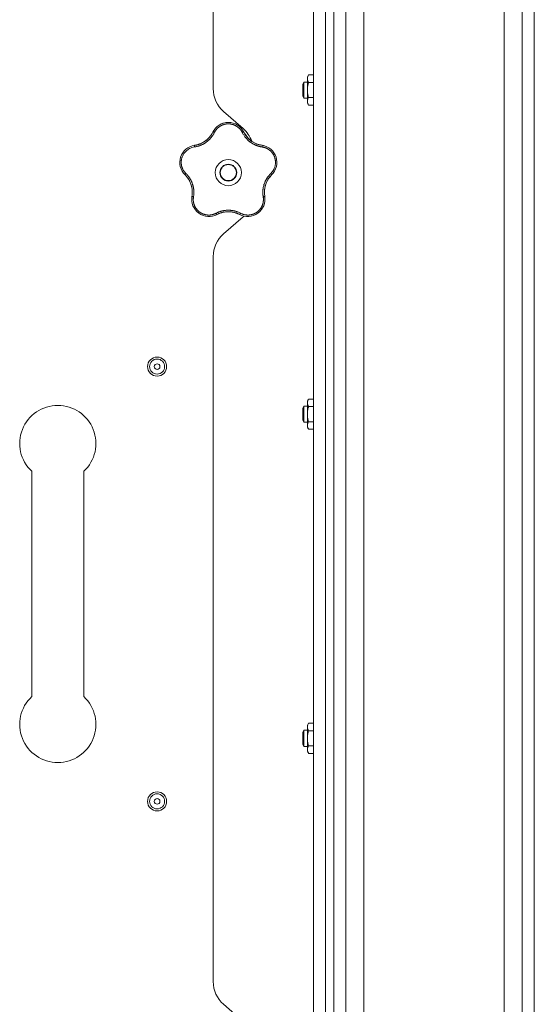
# Model space of a CAD drawing. Units: millimetres. Extents: x 0 to 21052, y -4 to 7425.
# Drawn here: x 12473 to 12730, y 3941 to 4432 of the extents above; entities that cross this region are included whole.
import ezdxf

# ---------------------------------------------------------------- set-up
doc = ezdxf.new("R2010")
doc.units = ezdxf.units.MM
doc.linetypes.add('K5LT_THIN', pattern=[0])
doc.layers.add('R', color=1, linetype='Continuous', true_color=0xff0000)
doc.layers.add('WELDING', color=7, linetype='Continuous', true_color=0xffffff)

msp = doc.modelspace()

# ---------------------------------------------------------------- linework, layer by layer
at = {"layer": 'R', "color": 7, "linetype": 'K5LT_THIN', "lineweight": 18}
for p, q in [((12714.92, 2954.06), (12714.92, 5924.34)), ((12723.92, 5924.34), (12723.92, 2954.06)), ((12729.92, 2957.82), (12729.92, 5920.59)), ((12619.92, 5898.35), (12619.92, 3702.35)), ((12625.92, 5898.35), (12625.92, 3702.35)), ((12629.92, 3702.35), (12629.92, 5898.35)), ((12629.92, 5898.35), (12629.92, 3702.35)), ((12635.92, 2954.14), (12635.92, 5900.35)), ((12644.92, 5900.35), (12644.92, 2954.14)), ((12729.92, 5902.59), (12729.92, 2975.82)), ((12569.92, 4397.15), (12569.92, 4758.54)), ((12617.4, 4404.01), (12616.82, 4403)), ((12616.82, 4396.5), (12616.82, 4403)), ((12619.92, 4404.01), (12617.4, 4404.01)), ((12615.1, 4400.5), (12614.52, 4399.5)), ((12614.52, 4396.5), (12614.52, 4399.5)), ((12616.82, 4400.5), (12615.1, 4400.5)), ((12615.1, 4396.5), (12615.1, 4400.5)), ((12619.92, 4400.25), (12617.4, 4400.25)), ((12614.52, 4393.5), (12614.52, 4396.5)), ((12615.1, 4392.5), (12614.52, 4393.5)), ((12615.1, 4392.5), (12615.1, 4396.5)), ((12616.82, 4392.5), (12615.1, 4392.5)), ((12616.82, 4390), (12616.82, 4396.5)), ((12619.92, 4392.75), (12617.4, 4392.75)), ((12617.4, 4389), (12616.82, 4390)), ((12619.92, 4389), (12617.4, 4389)), ((12584.8, 4377.33), (12575.05, 4385.87)), ((12575.05, 4324.83), (12584.8, 4333.37)), ((12569.92, 3952.15), (12569.92, 4313.54)), ((12617.4, 4242.47), (12616.82, 4241.46)), ((12616.82, 4234.96), (12616.82, 4241.46)), ((12619.92, 4242.47), (12617.4, 4242.47)), ((12615.1, 4238.96), (12614.52, 4237.96)), ((12614.52, 4234.96), (12614.52, 4237.96)), ((12614.52, 4231.96), (12614.52, 4234.96)), ((12616.82, 4238.96), (12615.1, 4238.96)), ((12615.1, 4234.96), (12615.1, 4238.96)), ((12615.1, 4230.96), (12615.1, 4234.96)), ((12616.82, 4228.46), (12616.82, 4234.96)), ((12619.92, 4238.72), (12617.4, 4238.72)), ((12615.1, 4230.96), (12614.52, 4231.96)), ((12616.82, 4230.96), (12615.1, 4230.96)), ((12619.92, 4231.21), (12617.4, 4231.21)), ((12617.4, 4227.46), (12616.82, 4228.46)), ((12619.92, 4227.46), (12617.4, 4227.46)), ((12479.42, 4206.49), (12479.42, 4094.2)), ((12505.42, 4206.49), (12505.42, 4094.2)), ((12617.4, 4080.93), (12616.82, 4079.92)), ((12616.82, 4073.42), (12616.82, 4079.92)), ((12619.92, 4080.93), (12617.4, 4080.93)), ((12615.1, 4077.42), (12614.52, 4076.42)), ((12614.52, 4073.42), (12614.52, 4076.42)), ((12614.52, 4070.42), (12614.52, 4073.42)), ((12616.82, 4077.42), (12615.1, 4077.42)), ((12615.1, 4073.42), (12615.1, 4077.42)), ((12615.1, 4069.42), (12615.1, 4073.42)), ((12616.82, 4066.92), (12616.82, 4073.42)), ((12619.92, 4077.18), (12617.4, 4077.18)), ((12615.1, 4069.42), (12614.52, 4070.42)), ((12616.82, 4069.42), (12615.1, 4069.42)), ((12619.92, 4069.67), (12617.4, 4069.67)), ((12617.4, 4065.92), (12616.82, 4066.92)), ((12619.92, 4065.92), (12617.4, 4065.92)), ((12584.8, 3932.33), (12575.05, 3940.87))]:
    msp.add_line(p, q, dxfattribs=at)
for centre, radius in [((12577.42, 4355.35), 6.5), ((12577.42, 4355.35), 4.2), ((12577.42, 4355.35), 4), ((12541.92, 4258.68), 4.75), ((12541.92, 4258.68), 3.75), ((12541.92, 4258.68), 1.4), ((12541.92, 4042.01), 4.75), ((12541.92, 4042.01), 3.75), ((12541.92, 4042.01), 1.4)]:
    msp.add_circle(centre, radius, dxfattribs=at)
for centre, radius, start, end in [((12584.92, 4397.15), 15, 180, 228.8141), ((12577.42, 4371.71), 8.64, 26.2391, 153.7609), ((12574.92, 4366.04), 15, 19.2239, 48.8141), ((12558.91, 4380.83), 12, 291.9851, 333.7609), ((12595.94, 4380.83), 12, 206.2391, 209.3983), ((12595.94, 4380.83), 12, 209.3983, 261.7609), ((12561.87, 4360.4), 8.64, 98.2391, 225.7609), ((12558.91, 4380.83), 12, 278.2391, 281.3983), ((12558.91, 4380.83), 12, 281.3983, 291.9851), ((12592.98, 4360.4), 8.64, 314.2391, 81.7609), ((12547.47, 4345.61), 12, 353.3983, 45.7609), ((12607.38, 4345.61), 12, 137.3983, 189.7609), ((12607.38, 4345.61), 12, 134.2391, 137.3983), ((12567.81, 4342.11), 8.64, 170.2391, 297.7609), ((12547.47, 4345.61), 12, 350.2391, 353.3983), ((12587.04, 4342.11), 8.64, 242.2391, 9.7609), ((12577.42, 4323.85), 12, 75.9851, 117.7609), ((12577.42, 4323.85), 12, 62.2391, 75.9851), ((12574.92, 4344.65), 15, 311.1859, 312.9813), ((12584.92, 4313.54), 15, 131.1859, 180), ((12492.42, 4220.35), 19, 90, 226.8264), ((12492.42, 4220.35), 19, 313.1736, 90), ((12492.42, 4080.35), 19, 133.1736, 270), ((12492.42, 4080.35), 19, 270, 46.8264), ((12584.92, 3952.15), 15, 180, 228.8141)]:
    msp.add_arc(centre, radius, start, end, dxfattribs=at)
at = {"layer": 'WELDING', "color": 7, "linetype": 'K5LT_THIN', "lineweight": 18}
for points, knots in [([(12617.4, 4404.01), (12617.3, 4403.82), (12617.15, 4403.54), (12617, 4403.16), (12616.93, 4402.93), (12616.88, 4402.71), (12616.84, 4402.47), (12616.82, 4402.2), (12616.83, 4401.95), (12616.85, 4401.73), (12616.89, 4401.51), (12616.94, 4401.29), (12617.04, 4401.01), (12617.18, 4400.66), (12617.33, 4400.39), (12617.4, 4400.25)], [0, 0, 0, 0, 2.402098, 3.730014, 4.86269, 5.269184, 6.530032, 7.866512, 8.778571, 9.697781, 10.615939, 11.535476, 12.447686, 14.229245, 16, 16, 16, 16]), ([(12617.4, 4400.25), (12617.26, 4399.76), (12617.09, 4399.06), (12616.94, 4398.14), (12616.87, 4397.53), (12616.83, 4396.99), (12616.82, 4396.65), (12616.82, 4396.5)], [0, 0, 0, 0, 3.21606, 4.562169, 5.85444, 7.091223, 8, 8, 8, 8]), ([(12616.82, 4396.5), (12616.82, 4396.3), (12616.84, 4395.89), (12616.89, 4395.22), (12617.04, 4394.16), (12617.24, 4393.32), (12617.4, 4392.75)], [0, 0, 0, 0, 1.115878, 2.250975, 3.703524, 7, 7, 7, 7]), ([(12617.4, 4392.75), (12617.3, 4392.57), (12617.15, 4392.28), (12617, 4391.9), (12616.93, 4391.67), (12616.88, 4391.45), (12616.84, 4391.22), (12616.82, 4390.94), (12616.83, 4390.69), (12616.85, 4390.47), (12616.89, 4390.25), (12616.94, 4390.03), (12617.04, 4389.75), (12617.18, 4389.4), (12617.33, 4389.13), (12617.4, 4389)], [0, 0, 0, 0, 2.402098, 3.730014, 4.86269, 5.269184, 6.530032, 7.866512, 8.778571, 9.697781, 10.615939, 11.535476, 12.447686, 14.229245, 16, 16, 16, 16]), ([(12584.37, 4375.34), (12584.3, 4375.47), (12584.18, 4375.7), (12584.01, 4375.98), (12583.88, 4376.19), (12583.76, 4376.36), (12583.64, 4376.53), (12583.49, 4376.72), (12583.33, 4376.92), (12583.15, 4377.13), (12582.96, 4377.34), (12582.74, 4377.55), (12582.51, 4377.75), (12582.28, 4377.95), (12582.02, 4378.15), (12581.76, 4378.33), (12581.5, 4378.5), (12581.24, 4378.65), (12580.99, 4378.79), (12580.73, 4378.92), (12580.46, 4379.04), (12580.2, 4379.15), (12579.94, 4379.24), (12579.68, 4379.33), (12579.38, 4379.41), (12579.06, 4379.49), (12578.75, 4379.55), (12578.45, 4379.59), (12578.13, 4379.63), (12577.81, 4379.65), (12577.48, 4379.66), (12577.17, 4379.66), (12576.87, 4379.64), (12576.61, 4379.62), (12576.35, 4379.59), (12576.1, 4379.55), (12575.83, 4379.5), (12575.57, 4379.44), (12575.32, 4379.37), (12575.07, 4379.29), (12574.79, 4379.2), (12574.5, 4379.09), (12574.2, 4378.96), (12573.93, 4378.83), (12573.68, 4378.7), (12573.44, 4378.56), (12573.2, 4378.41), (12572.97, 4378.25), (12572.74, 4378.08), (12572.51, 4377.9), (12572.28, 4377.71), (12572.06, 4377.5), (12571.85, 4377.29), (12571.64, 4377.07), (12571.46, 4376.85), (12571.28, 4376.63), (12571.12, 4376.41), (12570.96, 4376.19), (12570.81, 4375.94), (12570.65, 4375.66), (12570.54, 4375.45), (12570.48, 4375.34)], [0, 0, 0, 0, 1.588639, 2.790017, 3.617953, 4.280461, 5.06279, 5.928768, 6.896656, 7.822876, 8.914545, 9.990874, 11.089442, 12.215225, 13.372546, 14.556227, 15.704728, 16.771053, 17.742934, 18.793793, 19.847068, 20.953932, 21.812761, 22.785209, 23.97148, 25.161508, 26.276773, 27.368617, 28.435051, 29.691439, 30.787896, 32.000272, 33.01457, 33.985809, 34.85019, 35.757628, 36.766418, 37.732537, 38.605019, 39.556879, 40.578799, 41.775122, 42.920669, 44.052569, 45.009762, 45.98823, 46.982366, 48.058977, 49.035494, 50.076125, 51.16909, 52.281514, 53.372808, 54.442974, 55.502486, 56.519577, 57.494248, 58.438954, 59.482733, 60.625584, 62, 62, 62, 62]), ([(12574.56, 4379.86), (12574.59, 4379.87), (12574.62, 4379.88), (12574.69, 4379.9), (12574.72, 4379.91), (12574.78, 4379.93), (12574.81, 4379.94), (12574.88, 4379.96), (12574.91, 4379.97), (12574.98, 4379.99), (12575.01, 4380), (12575.04, 4380.01)], [0, 0, 0, 0, 0.6, 0.6, 1.2, 1.2, 1.8, 1.8, 2.4, 2.4, 3, 3, 3, 3]), ([(12570.48, 4375.34), (12570.36, 4375.12), (12570.16, 4374.74), (12569.9, 4374.28), (12569.71, 4373.98), (12569.56, 4373.76), (12569.4, 4373.53), (12569.21, 4373.27), (12569.01, 4373), (12568.8, 4372.74), (12568.56, 4372.47), (12568.3, 4372.18), (12568.03, 4371.89), (12567.73, 4371.61), (12567.41, 4371.31), (12567.03, 4370.99), (12566.61, 4370.65), (12566.18, 4370.34), (12565.75, 4370.05), (12565.34, 4369.81), (12564.93, 4369.57), (12564.51, 4369.36), (12564.06, 4369.14), (12563.63, 4368.96), (12563.17, 4368.78), (12562.61, 4368.59), (12561.95, 4368.4), (12561.24, 4368.24), (12560.78, 4368.16), (12560.56, 4368.13)], [0, 0, 0, 0, 1.806077, 3.048242, 3.738576, 4.289577, 4.945781, 5.732086, 6.560273, 7.339946, 8.109559, 9.081413, 10.032724, 10.913863, 11.922242, 13.128842, 14.39851, 15.694166, 16.859167, 18.073259, 19.003483, 20.205465, 21.344269, 22.468443, 23.482152, 24.86412, 26.644959, 28.428316, 30, 30, 30, 30]), ([(12569.35, 4374.91), (12569.24, 4374.73), (12569.13, 4374.54), (12568.9, 4374.19), (12568.78, 4374.01), (12568.54, 4373.66), (12568.41, 4373.49), (12568.14, 4373.16), (12568, 4373), (12567.71, 4372.68), (12567.57, 4372.52), (12567.41, 4372.37)], [0, 0, 0, 0, 2.4, 2.4, 4.8, 4.8, 7.2, 7.2, 9.6, 9.6, 12, 12, 12, 12]), ([(12570.48, 4375.34), (12570.42, 4375.37), (12570.31, 4375.42), (12570.15, 4375.47), (12570.02, 4375.51), (12569.91, 4375.54), (12569.82, 4375.56), (12569.74, 4375.56), (12569.69, 4375.55), (12569.68, 4375.54), (12569.67, 4375.53)], [0, 0, 0, 0, 1.621432, 3.086279, 4.387981, 5.727803, 7.016433, 8.445905, 9.761515, 11, 11, 11, 11]), ([(12569.99, 4376.11), (12570, 4376.14), (12570.02, 4376.17), (12570.06, 4376.23), (12570.08, 4376.26), (12570.12, 4376.32), (12570.14, 4376.35), (12570.17, 4376.41), (12570.19, 4376.44), (12570.23, 4376.5), (12570.25, 4376.53), (12570.27, 4376.56)], [0, 0, 0, 0, 0.8, 0.8, 1.6, 1.6, 2.4, 2.4, 3.2, 3.2, 4, 4, 4, 4]), ([(12584.37, 4375.34), (12584.43, 4375.37), (12584.54, 4375.42), (12584.7, 4375.47), (12584.83, 4375.51), (12584.94, 4375.54), (12585.03, 4375.56), (12585.11, 4375.56), (12585.16, 4375.55), (12585.17, 4375.54), (12585.18, 4375.53)], [0, 0, 0, 0, 1.621438, 3.086299, 4.388011, 5.72784, 7.016469, 8.44594, 9.761539, 11, 11, 11, 11]), ([(12594.29, 4368.13), (12594.03, 4368.18), (12593.59, 4368.25), (12593.06, 4368.37), (12592.71, 4368.46), (12592.42, 4368.54), (12592.11, 4368.64), (12591.79, 4368.74), (12591.47, 4368.86), (12591.16, 4368.99), (12590.8, 4369.14), (12590.43, 4369.31), (12590.02, 4369.52), (12589.6, 4369.75), (12589.15, 4370.02), (12588.73, 4370.3), (12588.32, 4370.6), (12587.92, 4370.9), (12587.51, 4371.24), (12587.13, 4371.59), (12586.76, 4371.95), (12586.42, 4372.31), (12586.12, 4372.66), (12585.8, 4373.05), (12585.45, 4373.52), (12585.06, 4374.1), (12584.69, 4374.72), (12584.47, 4375.14), (12584.37, 4375.34)], [0, 0, 0, 0, 1.817349, 3.056387, 3.728657, 4.348504, 5.109782, 5.915676, 6.67712, 7.426842, 8.250117, 9.264083, 10.211416, 11.373776, 12.510973, 13.7579, 14.782653, 15.975674, 17.163136, 18.347873, 19.505889, 20.608274, 21.70244, 22.676394, 24.020369, 25.749851, 27.48879, 29, 29, 29, 29]), ([(12585.48, 4374.94), (12585.56, 4374.81), (12585.63, 4374.69), (12585.79, 4374.43), (12585.86, 4374.31), (12586.03, 4374.06), (12586.11, 4373.94), (12586.29, 4373.7), (12586.37, 4373.58), (12586.56, 4373.35), (12586.65, 4373.23), (12586.74, 4373.12)], [0, 0, 0, 0, 4, 4, 8, 8, 12, 12, 16, 16, 20, 20, 20, 20]), ([(12585.48, 4374.94), (12585.66, 4374.63), (12585.85, 4374.33), (12586.29, 4373.68), (12586.55, 4373.34), (12587.11, 4372.7), (12587.4, 4372.39), (12588.02, 4371.8), (12588.35, 4371.53), (12589.08, 4370.97), (12589.49, 4370.7), (12589.92, 4370.45)], [0, 0, 0, 0, 6.467769, 6.467769, 14.067769, 14.067769, 21.667769, 21.667769, 29.267769, 29.267769, 38, 38, 38, 38]), ([(12560.56, 4368.13), (12560.1, 4368.05), (12559.25, 4367.87), (12558.13, 4367.38), (12557.22, 4366.83), (12556.48, 4366.24), (12555.85, 4365.6), (12555.3, 4364.9), (12554.85, 4364.18), (12554.52, 4363.48), (12554.29, 4362.86), (12554.15, 4362.35), (12554.06, 4361.94), (12554, 4361.6), (12553.97, 4361.29), (12553.94, 4361.01), (12553.93, 4360.72), (12553.92, 4360.4), (12553.93, 4360.06), (12553.96, 4359.74), (12553.99, 4359.41), (12554.05, 4359.09), (12554.11, 4358.75), (12554.19, 4358.44), (12554.27, 4358.17), (12554.35, 4357.93), (12554.44, 4357.68), (12554.56, 4357.38), (12554.73, 4357.01), (12554.96, 4356.59), (12555.22, 4356.17), (12555.52, 4355.75), (12555.82, 4355.39), (12556.07, 4355.11), (12556.21, 4354.97), (12556.26, 4354.92)], [0, 0, 0, 0, 2.918938, 5.486355, 7.702252, 9.554889, 11.44149, 13.297401, 15.096376, 16.728585, 18.107727, 19.19704, 20.01599, 20.715528, 21.341565, 21.928027, 22.474914, 23.184078, 23.877432, 24.608043, 25.202894, 25.931966, 26.674748, 27.366842, 27.924608, 28.415488, 28.941478, 29.604681, 30.47888, 31.501673, 32.570109, 33.610407, 34.742894, 35.539425, 36, 36, 36, 36]), ([(12560.56, 4368.13), (12560.55, 4368.2), (12560.54, 4368.32), (12560.53, 4368.48), (12560.53, 4368.62), (12560.54, 4368.73), (12560.55, 4368.83), (12560.57, 4368.9), (12560.6, 4368.94), (12560.62, 4368.95), (12560.63, 4368.96)], [0, 0, 0, 0, 1.621438, 3.086299, 4.388011, 5.72784, 7.016469, 8.44594, 9.761539, 11, 11, 11, 11]), ([(12561.28, 4369.07), (12561.63, 4369.14), (12561.98, 4369.22), (12562.73, 4369.45), (12563.13, 4369.59), (12563.92, 4369.92), (12564.3, 4370.1), (12565.05, 4370.51), (12565.41, 4370.74), (12566.17, 4371.26), (12566.56, 4371.57), (12566.92, 4371.9)], [0, 0, 0, 0, 6.467769, 6.467769, 14.067769, 14.067769, 21.667769, 21.667769, 29.267769, 29.267769, 38, 38, 38, 38]), ([(12561.28, 4369.07), (12561.43, 4369.1), (12561.57, 4369.13), (12561.85, 4369.2), (12562, 4369.23), (12562.28, 4369.31), (12562.42, 4369.36), (12562.71, 4369.45), (12562.85, 4369.49), (12563.12, 4369.6), (12563.26, 4369.65), (12563.4, 4369.7)], [0, 0, 0, 0, 4, 4, 8, 8, 12, 12, 16, 16, 20, 20, 20, 20]), ([(12593.53, 4369.07), (12593.33, 4369.12), (12593.12, 4369.17), (12592.71, 4369.27), (12592.5, 4369.33), (12592.1, 4369.46), (12591.89, 4369.53), (12591.49, 4369.68), (12591.3, 4369.76), (12590.9, 4369.94), (12590.71, 4370.03), (12590.52, 4370.13)], [0, 0, 0, 0, 2.4, 2.4, 4.8, 4.8, 7.2, 7.2, 9.6, 9.6, 12, 12, 12, 12]), ([(12594.29, 4368.13), (12594.3, 4368.2), (12594.31, 4368.32), (12594.32, 4368.48), (12594.32, 4368.62), (12594.31, 4368.73), (12594.29, 4368.83), (12594.27, 4368.9), (12594.25, 4368.94), (12594.23, 4368.95), (12594.22, 4368.96)], [0, 0, 0, 0, 1.621432, 3.086279, 4.387981, 5.727803, 7.016433, 8.445905, 9.761515, 11, 11, 11, 11]), ([(12598.58, 4354.92), (12598.72, 4355.06), (12598.97, 4355.32), (12599.29, 4355.71), (12599.55, 4356.06), (12599.77, 4356.39), (12599.96, 4356.73), (12600.15, 4357.09), (12600.35, 4357.52), (12600.54, 4358.03), (12600.71, 4358.61), (12600.83, 4359.2), (12600.9, 4359.77), (12600.93, 4360.31), (12600.92, 4360.82), (12600.88, 4361.34), (12600.8, 4361.89), (12600.67, 4362.47), (12600.49, 4363.04), (12600.28, 4363.57), (12600.07, 4364.01), (12599.87, 4364.38), (12599.68, 4364.68), (12599.5, 4364.95), (12599.33, 4365.17), (12599.17, 4365.38), (12598.99, 4365.59), (12598.81, 4365.78), (12598.61, 4365.99), (12598.37, 4366.22), (12598.09, 4366.46), (12597.81, 4366.68), (12597.55, 4366.87), (12597.31, 4367.02), (12597.06, 4367.17), (12596.8, 4367.31), (12596.53, 4367.45), (12596.25, 4367.58), (12595.98, 4367.69), (12595.7, 4367.79), (12595.43, 4367.88), (12595.14, 4367.96), (12594.83, 4368.03), (12594.54, 4368.09), (12594.37, 4368.12), (12594.29, 4368.13)], [0, 0, 0, 0, 1.547907, 2.920879, 4.094019, 5.086768, 6.116008, 7.206638, 8.395699, 9.913838, 11.554042, 13.234437, 14.729386, 16.147269, 17.513478, 18.828893, 20.293465, 21.880846, 23.543198, 25.066026, 26.395915, 27.471611, 28.40629, 29.230313, 29.9831, 30.664651, 31.374731, 32.086551, 32.787742, 33.747533, 34.706686, 35.77289, 36.530663, 37.321274, 38.06804, 38.846227, 39.692119, 40.494637, 41.321953, 42.08247, 42.848853, 43.634128, 44.562197, 45.371012, 46, 46, 46, 46]), ([(12594.87, 4368.84), (12594.9, 4368.83), (12594.94, 4368.82), (12595.01, 4368.8), (12595.04, 4368.8), (12595.11, 4368.78), (12595.15, 4368.77), (12595.2, 4368.75), (12595.22, 4368.75), (12595.24, 4368.74), (12595.24, 4368.74), (12595.25, 4368.74), (12595.26, 4368.74), (12595.27, 4368.73), (12595.28, 4368.73), (12595.33, 4368.72), (12595.36, 4368.71), (12595.39, 4368.7)], [0, 0, 0, 0, 0.8, 0.8, 1.6, 1.6, 2.4, 2.4, 2.843767, 2.843767, 2.90728, 2.90728, 3.034304, 3.034304, 3.288353, 3.288353, 4, 4, 4, 4]), ([(12599.85, 4365.65), (12599.87, 4365.62), (12599.89, 4365.59), (12599.93, 4365.54), (12599.95, 4365.51), (12599.99, 4365.46), (12600.01, 4365.43), (12600.05, 4365.38), (12600.07, 4365.35), (12600.11, 4365.29), (12600.13, 4365.26), (12600.15, 4365.24)], [0, 0, 0, 0, 0.6, 0.6, 1.2, 1.2, 1.8, 1.8, 2.4, 2.4, 3, 3, 3, 3]), ([(12553.23, 4360.2), (12553.23, 4360.23), (12553.23, 4360.26), (12553.23, 4360.33), (12553.22, 4360.36), (12553.22, 4360.43), (12553.23, 4360.47), (12553.23, 4360.53), (12553.23, 4360.57), (12553.23, 4360.63), (12553.23, 4360.67), (12553.23, 4360.7)], [0, 0, 0, 0, 0.6, 0.6, 1.2, 1.2, 1.8, 1.8, 2.4, 2.4, 3, 3, 3, 3]), ([(12555.38, 4354.69), (12555.36, 4354.72), (12555.34, 4354.74), (12555.29, 4354.8), (12555.27, 4354.82), (12555.22, 4354.88), (12555.2, 4354.91), (12555.16, 4354.95), (12555.15, 4354.96), (12555.14, 4354.98), (12555.13, 4354.98), (12555.13, 4354.99), (12555.13, 4355), (12555.11, 4355.01), (12555.11, 4355.02), (12555.08, 4355.05), (12555.06, 4355.08), (12555.04, 4355.1)], [0, 0, 0, 0, 0.8, 0.8, 1.6, 1.6, 2.4, 2.4, 2.843763, 2.843763, 2.90727, 2.90727, 3.034285, 3.034285, 3.288315, 3.288315, 4, 4, 4, 4]), ([(12555.84, 4354.21), (12555.83, 4354.22), (12555.82, 4354.25), (12555.83, 4354.31), (12555.87, 4354.38), (12555.91, 4354.47), (12555.98, 4354.58), (12556.07, 4354.69), (12556.16, 4354.81), (12556.23, 4354.88), (12556.26, 4354.92)], [0, 0, 0, 0, 1.621427, 3.086268, 4.387968, 5.727789, 7.01642, 8.445896, 9.76151, 11, 11, 11, 11]), ([(12556.26, 4354.92), (12556.42, 4354.76), (12556.7, 4354.47), (12557.03, 4354.11), (12557.25, 4353.85), (12557.43, 4353.62), (12557.62, 4353.38), (12557.84, 4353.09), (12558.05, 4352.77), (12558.25, 4352.46), (12558.43, 4352.16), (12558.61, 4351.85), (12558.76, 4351.56), (12558.9, 4351.29), (12559.03, 4351.01), (12559.18, 4350.68), (12559.35, 4350.27), (12559.53, 4349.77), (12559.7, 4349.24), (12559.85, 4348.72), (12559.95, 4348.28), (12560.02, 4347.91), (12560.08, 4347.58), (12560.13, 4347.25), (12560.17, 4346.92), (12560.2, 4346.55), (12560.24, 4346.1), (12560.25, 4345.46), (12560.23, 4344.7), (12560.16, 4343.94), (12560.09, 4343.46), (12560.06, 4343.25)], [0, 0, 0, 0, 1.727408, 2.974632, 3.768312, 4.332237, 5.132577, 6.060468, 7.124349, 8.007083, 8.876264, 9.745003, 10.597172, 11.347399, 12.000472, 12.937852, 14.052214, 15.351766, 16.862036, 18.235343, 19.406118, 20.207407, 21.061229, 21.907495, 22.709797, 23.557719, 24.669463, 26.152639, 28.388286, 30.39999, 32, 32, 32, 32]), ([(12556.32, 4353.71), (12556.47, 4353.55), (12556.6, 4353.39), (12556.87, 4353.07), (12557.01, 4352.9), (12557.26, 4352.55), (12557.38, 4352.38), (12557.62, 4352.02), (12557.73, 4351.84), (12557.94, 4351.47), (12558.05, 4351.28), (12558.14, 4351.09)], [0, 0, 0, 0, 2.4, 2.4, 4.8, 4.8, 7.2, 7.2, 9.6, 9.6, 12, 12, 12, 12]), ([(12594.79, 4343.25), (12594.76, 4343.48), (12594.71, 4343.87), (12594.65, 4344.36), (12594.62, 4344.7), (12594.61, 4344.99), (12594.6, 4345.31), (12594.6, 4345.69), (12594.61, 4346.08), (12594.64, 4346.46), (12594.67, 4346.81), (12594.71, 4347.15), (12594.75, 4347.48), (12594.8, 4347.78), (12594.89, 4348.25), (12595.02, 4348.78), (12595.19, 4349.39), (12595.35, 4349.88), (12595.53, 4350.34), (12595.69, 4350.72), (12595.84, 4351.06), (12595.99, 4351.37), (12596.14, 4351.66), (12596.29, 4351.93), (12596.44, 4352.2), (12596.62, 4352.5), (12596.87, 4352.88), (12597.23, 4353.4), (12597.68, 4353.96), (12598.16, 4354.5), (12598.46, 4354.8), (12598.58, 4354.92)], [0, 0, 0, 0, 1.718167, 2.959506, 3.752744, 4.320463, 5.165508, 6.13812, 7.240659, 8.120264, 8.982141, 9.84107, 10.68392, 11.453849, 12.133712, 14.272714, 15.520951, 16.887763, 18.096277, 19.194412, 20.005062, 20.870988, 21.730148, 22.457498, 23.182243, 24.033053, 25.143393, 26.584198, 28.798673, 30.65723, 32, 32, 32, 32]), ([(12598.55, 4353.74), (12598.31, 4353.47), (12598.08, 4353.2), (12597.6, 4352.58), (12597.36, 4352.23), (12596.92, 4351.5), (12596.71, 4351.12), (12596.35, 4350.35), (12596.19, 4349.95), (12595.89, 4349.09), (12595.75, 4348.61), (12595.65, 4348.13)], [0, 0, 0, 0, 6.467769, 6.467769, 14.067769, 14.067769, 21.667769, 21.667769, 29.267769, 29.267769, 38, 38, 38, 38]), ([(12598.55, 4353.74), (12598.45, 4353.63), (12598.35, 4353.52), (12598.16, 4353.29), (12598.07, 4353.18), (12597.88, 4352.95), (12597.79, 4352.83), (12597.62, 4352.59), (12597.53, 4352.47), (12597.37, 4352.23), (12597.29, 4352.1), (12597.21, 4351.98)], [0, 0, 0, 0, 4, 4, 8, 8, 12, 12, 16, 16, 20, 20, 20, 20]), ([(12598.58, 4354.92), (12598.63, 4354.87), (12598.71, 4354.78), (12598.81, 4354.65), (12598.89, 4354.54), (12598.95, 4354.44), (12599, 4354.36), (12599.02, 4354.29), (12599.03, 4354.24), (12599.02, 4354.22), (12599.01, 4354.21)], [0, 0, 0, 0, 1.621438, 3.086299, 4.388011, 5.72784, 7.016469, 8.44594, 9.761539, 11, 11, 11, 11]), ([(12559.39, 4344.23), (12559.43, 4344.59), (12559.45, 4344.95), (12559.47, 4345.73), (12559.46, 4346.15), (12559.39, 4347), (12559.34, 4347.43), (12559.18, 4348.27), (12559.08, 4348.68), (12558.81, 4349.56), (12558.64, 4350.02), (12558.44, 4350.47)], [0, 0, 0, 0, 6.467769, 6.467769, 14.067769, 14.067769, 21.667769, 21.667769, 29.267769, 29.267769, 38, 38, 38, 38]), ([(12559.29, 4343.58), (12559.29, 4343.57), (12559.3, 4343.54), (12559.35, 4343.5), (12559.42, 4343.45), (12559.51, 4343.41), (12559.62, 4343.37), (12559.76, 4343.33), (12559.91, 4343.29), (12560.01, 4343.26), (12560.06, 4343.25)], [0, 0, 0, 0, 1.621432, 3.086277, 4.387982, 5.727798, 7.016418, 8.445869, 9.761486, 11, 11, 11, 11]), ([(12559.39, 4344.23), (12559.4, 4344.38), (12559.42, 4344.53), (12559.44, 4344.82), (12559.45, 4344.97), (12559.46, 4345.26), (12559.47, 4345.41), (12559.47, 4345.71), (12559.46, 4345.85), (12559.45, 4346.15), (12559.45, 4346.3), (12559.44, 4346.45)], [0, 0, 0, 0, 4, 4, 8, 8, 12, 12, 16, 16, 20, 20, 20, 20]), ([(12560.06, 4343.25), (12560.03, 4343.06), (12559.99, 4342.75), (12559.95, 4342.35), (12559.94, 4342.04), (12559.94, 4341.72), (12559.96, 4341.37), (12560, 4341), (12560.05, 4340.63), (12560.12, 4340.31), (12560.19, 4340), (12560.28, 4339.67), (12560.4, 4339.3), (12560.54, 4338.94), (12560.68, 4338.64), (12560.82, 4338.36), (12560.96, 4338.11), (12561.11, 4337.85), (12561.27, 4337.6), (12561.45, 4337.35), (12561.64, 4337.1), (12561.84, 4336.86), (12562.04, 4336.64), (12562.26, 4336.42), (12562.48, 4336.2), (12562.73, 4335.99), (12562.97, 4335.8), (12563.22, 4335.61), (12563.47, 4335.44), (12563.73, 4335.29), (12564, 4335.13), (12564.28, 4334.99), (12564.59, 4334.84), (12564.89, 4334.72), (12565.18, 4334.61), (12565.48, 4334.52), (12565.78, 4334.44), (12566.08, 4334.37), (12566.36, 4334.31), (12566.63, 4334.27), (12566.93, 4334.24), (12567.26, 4334.21), (12567.65, 4334.2), (12568.02, 4334.2), (12568.36, 4334.23), (12568.68, 4334.26), (12569, 4334.31), (12569.33, 4334.37), (12569.63, 4334.45), (12569.91, 4334.53), (12570.17, 4334.61), (12570.42, 4334.7), (12570.69, 4334.81), (12570.98, 4334.94), (12571.19, 4335.04), (12571.29, 4335.09)], [0, 0, 0, 0, 1.973984, 3.002978, 3.974719, 5.07224, 6.145189, 7.470397, 8.686772, 9.760974, 10.664798, 11.802207, 13.145326, 14.429491, 15.551218, 16.428266, 17.425557, 18.344501, 19.312154, 20.290379, 21.335816, 22.365554, 23.329596, 24.261979, 25.352516, 26.359735, 27.416764, 28.357821, 29.348271, 30.345022, 31.272446, 32.39695, 33.423987, 34.548064, 35.457204, 36.503669, 37.515537, 38.514198, 39.480343, 40.367032, 41.174265, 42.343338, 43.614905, 44.966529, 45.968922, 46.98141, 48.092282, 49.180455, 50.222325, 51.133538, 52.00264, 52.853237, 53.80648, 54.8554, 56, 56, 56, 56]), ([(12583.56, 4335.09), (12583.76, 4334.99), (12584.04, 4334.86), (12584.39, 4334.71), (12584.62, 4334.63), (12584.86, 4334.55), (12585.12, 4334.47), (12585.42, 4334.4), (12585.78, 4334.32), (12586.21, 4334.26), (12586.63, 4334.22), (12587.02, 4334.2), (12587.38, 4334.2), (12587.73, 4334.22), (12588.06, 4334.25), (12588.36, 4334.29), (12588.64, 4334.34), (12588.93, 4334.4), (12589.23, 4334.48), (12589.53, 4334.57), (12589.83, 4334.67), (12590.12, 4334.79), (12590.41, 4334.91), (12590.68, 4335.04), (12590.92, 4335.17), (12591.15, 4335.3), (12591.38, 4335.45), (12591.63, 4335.62), (12591.87, 4335.79), (12592.1, 4335.98), (12592.32, 4336.17), (12592.53, 4336.36), (12592.71, 4336.54), (12592.89, 4336.73), (12593.05, 4336.91), (12593.2, 4337.1), (12593.37, 4337.31), (12593.54, 4337.55), (12593.71, 4337.8), (12593.86, 4338.06), (12594.01, 4338.32), (12594.13, 4338.56), (12594.25, 4338.83), (12594.38, 4339.13), (12594.51, 4339.48), (12594.62, 4339.84), (12594.72, 4340.23), (12594.8, 4340.62), (12594.86, 4341.04), (12594.89, 4341.44), (12594.91, 4341.81), (12594.9, 4342.17), (12594.89, 4342.53), (12594.85, 4342.89), (12594.81, 4343.13), (12594.79, 4343.25)], [0, 0, 0, 0, 2.174748, 3.04898, 3.778111, 4.610494, 5.525598, 6.443785, 7.7062, 9.115637, 10.620278, 11.852207, 12.928367, 14.178047, 15.242572, 16.212608, 17.064465, 18.048667, 19.080265, 20.074363, 21.083203, 22.103384, 23.165776, 24.108575, 25.021514, 25.783242, 26.716525, 27.650961, 28.63816, 29.595772, 30.558764, 31.475525, 32.297601, 33.104376, 33.895851, 34.629272, 35.509873, 36.478076, 37.496724, 38.460433, 39.42878, 40.339519, 41.170324, 42.282874, 43.432627, 44.782978, 45.977962, 47.387292, 48.759493, 50.088853, 51.276423, 52.410283, 53.59299, 54.789562, 56, 56, 56, 56]), ([(12595.56, 4343.58), (12595.56, 4343.57), (12595.55, 4343.54), (12595.5, 4343.5), (12595.43, 4343.45), (12595.34, 4343.41), (12595.22, 4343.37), (12595.09, 4343.33), (12594.94, 4343.29), (12594.84, 4343.26), (12594.79, 4343.25)], [0, 0, 0, 0, 1.621427, 3.086268, 4.387968, 5.727789, 7.01642, 8.445896, 9.76151, 11, 11, 11, 11]), ([(12595.46, 4344.27), (12595.43, 4344.48), (12595.42, 4344.69), (12595.39, 4345.11), (12595.38, 4345.33), (12595.38, 4345.75), (12595.39, 4345.97), (12595.41, 4346.4), (12595.42, 4346.61), (12595.47, 4347.04), (12595.49, 4347.25), (12595.53, 4347.46)], [0, 0, 0, 0, 2.4, 2.4, 4.8, 4.8, 7.2, 7.2, 9.6, 9.6, 12, 12, 12, 12]), ([(12595.64, 4342.92), (12595.64, 4342.92), (12595.64, 4342.91), (12595.65, 4342.89), (12595.65, 4342.89), (12595.65, 4342.87), (12595.65, 4342.86), (12595.65, 4342.85), (12595.65, 4342.84), (12595.65, 4342.82), (12595.65, 4342.81), (12595.66, 4342.79), (12595.66, 4342.77), (12595.66, 4342.73), (12595.66, 4342.7), (12595.66, 4342.68)], [0, 0, 0, 0, 0.267288, 0.267288, 0.534576, 0.534576, 0.839786, 0.839786, 1.144995, 1.144995, 1.450204, 1.450204, 2.050204, 2.050204, 3, 3, 3, 3]), ([(12571.22, 4334.17), (12571.21, 4334.17), (12571.21, 4334.17), (12571.19, 4334.16), (12571.19, 4334.16), (12571.18, 4334.15), (12571.17, 4334.15), (12571.16, 4334.15), (12571.15, 4334.14), (12571.14, 4334.14), (12571.13, 4334.13), (12571.11, 4334.13), (12571.09, 4334.12), (12571.05, 4334.1), (12571.03, 4334.09), (12571.01, 4334.09)], [0.265791, 0.265791, 0.265791, 0.265791, 0.494398, 0.494398, 0.748775, 0.748775, 1.003151, 1.003151, 1.257528, 1.257528, 1.511905, 1.511905, 2.111905, 2.111905, 3, 3, 3, 3]), ([(12571.29, 4335.09), (12571.47, 4335.18), (12571.78, 4335.33), (12572.19, 4335.52), (12572.48, 4335.64), (12572.71, 4335.74), (12572.97, 4335.83), (12573.31, 4335.95), (12573.69, 4336.07), (12574.09, 4336.18), (12574.46, 4336.27), (12574.8, 4336.34), (12575.11, 4336.4), (12575.41, 4336.45), (12575.72, 4336.5), (12576.07, 4336.54), (12576.48, 4336.58), (12576.91, 4336.6), (12577.36, 4336.61), (12577.81, 4336.6), (12578.28, 4336.58), (12578.72, 4336.55), (12579.16, 4336.49), (12579.57, 4336.43), (12579.95, 4336.36), (12580.31, 4336.29), (12580.7, 4336.2), (12581.17, 4336.07), (12581.78, 4335.87), (12582.44, 4335.62), (12583.05, 4335.35), (12583.4, 4335.17), (12583.56, 4335.09)], [0, 0, 0, 0, 1.568754, 2.720468, 3.455143, 4.035071, 4.71873, 5.627142, 6.775192, 7.861294, 8.865708, 9.696051, 10.534933, 11.28107, 12.026502, 12.960996, 14.039707, 15.189044, 16.292287, 17.523288, 18.661527, 19.887641, 20.934128, 22.100995, 23.034804, 23.918107, 24.890527, 26.155969, 27.787244, 29.869403, 31.645946, 33, 33, 33, 33]), ([(12571.83, 4334.47), (12571.82, 4334.46), (12571.8, 4334.46), (12571.74, 4334.49), (12571.68, 4334.55), (12571.61, 4334.62), (12571.53, 4334.72), (12571.45, 4334.83), (12571.37, 4334.96), (12571.32, 4335.05), (12571.29, 4335.09)], [0, 0, 0, 0, 1.621427, 3.086268, 4.387968, 5.727789, 7.01642, 8.445896, 9.76151, 11, 11, 11, 11]), ([(12572.46, 4334.77), (12572.65, 4334.86), (12572.85, 4334.94), (12573.24, 4335.1), (12573.44, 4335.17), (12573.85, 4335.3), (12574.05, 4335.37), (12574.47, 4335.48), (12574.68, 4335.53), (12575.1, 4335.62), (12575.31, 4335.66), (12575.52, 4335.7)], [0, 0, 0, 0, 2.4, 2.4, 4.8, 4.8, 7.2, 7.2, 9.6, 9.6, 12, 12, 12, 12]), ([(12582.42, 4334.76), (12582.1, 4334.91), (12581.76, 4335.04), (12581.03, 4335.3), (12580.62, 4335.42), (12579.79, 4335.62), (12579.37, 4335.7), (12578.52, 4335.8), (12578.09, 4335.84), (12577.17, 4335.85), (12576.68, 4335.83), (12576.19, 4335.78)], [0, 0, 0, 0, 6.467769, 6.467769, 14.067769, 14.067769, 21.667769, 21.667769, 29.267769, 29.267769, 38, 38, 38, 38]), ([(12582.42, 4334.76), (12582.29, 4334.82), (12582.15, 4334.88), (12581.88, 4334.99), (12581.74, 4335.05), (12581.47, 4335.15), (12581.33, 4335.2), (12581.04, 4335.29), (12580.9, 4335.33), (12580.62, 4335.42), (12580.48, 4335.45), (12580.33, 4335.49)], [0, 0, 0, 0, 4, 4, 8, 8, 12, 12, 16, 16, 20, 20, 20, 20]), ([(12583.01, 4334.47), (12583.03, 4334.46), (12583.05, 4334.46), (12583.11, 4334.49), (12583.17, 4334.55), (12583.24, 4334.62), (12583.32, 4334.72), (12583.4, 4334.83), (12583.48, 4334.96), (12583.53, 4335.05), (12583.56, 4335.09)], [0, 0, 0, 0, 1.621432, 3.086277, 4.387982, 5.727798, 7.016418, 8.445869, 9.761486, 11, 11, 11, 11]), ([(12594.05, 4337.06), (12594.03, 4337.03), (12594.01, 4337.01), (12593.97, 4336.95), (12593.95, 4336.93), (12593.9, 4336.86), (12593.88, 4336.83), (12593.85, 4336.79)], [1.06603, 1.06603, 1.06603, 1.06603, 1.613964, 1.613964, 2.213964, 2.213964, 3, 3, 3, 3]), ([(12617.4, 4242.47), (12617.3, 4242.29), (12617.15, 4242), (12617, 4241.62), (12616.93, 4241.39), (12616.88, 4241.17), (12616.84, 4240.93), (12616.82, 4240.66), (12616.83, 4240.41), (12616.85, 4240.19), (12616.89, 4239.97), (12616.94, 4239.75), (12617.04, 4239.47), (12617.18, 4239.12), (12617.33, 4238.85), (12617.4, 4238.72)], [0, 0, 0, 0, 2.402098, 3.730014, 4.86269, 5.269184, 6.530032, 7.866512, 8.778571, 9.697781, 10.615939, 11.535476, 12.447686, 14.229245, 16, 16, 16, 16]), ([(12617.4, 4238.72), (12617.26, 4238.23), (12617.09, 4237.52), (12616.94, 4236.6), (12616.87, 4235.99), (12616.83, 4235.45), (12616.82, 4235.11), (12616.82, 4234.96)], [0, 0, 0, 0, 3.21606, 4.562169, 5.85444, 7.091223, 8, 8, 8, 8]), ([(12616.82, 4234.96), (12616.82, 4234.76), (12616.84, 4234.35), (12616.89, 4233.68), (12617.04, 4232.62), (12617.24, 4231.78), (12617.4, 4231.21)], [0, 0, 0, 0, 1.115878, 2.250975, 3.703524, 7, 7, 7, 7]), ([(12617.4, 4231.21), (12617.3, 4231.03), (12617.15, 4230.74), (12617, 4230.36), (12616.93, 4230.13), (12616.88, 4229.91), (12616.84, 4229.68), (12616.82, 4229.4), (12616.83, 4229.15), (12616.85, 4228.93), (12616.89, 4228.71), (12616.94, 4228.5), (12617.04, 4228.21), (12617.18, 4227.86), (12617.33, 4227.59), (12617.4, 4227.46)], [0, 0, 0, 0, 2.402098, 3.730014, 4.86269, 5.269184, 6.530032, 7.866512, 8.778571, 9.697781, 10.615939, 11.535476, 12.447686, 14.229245, 16, 16, 16, 16]), ([(12617.4, 4080.93), (12617.3, 4080.75), (12617.15, 4080.46), (12617, 4080.08), (12616.93, 4079.85), (12616.88, 4079.63), (12616.84, 4079.4), (12616.82, 4079.12), (12616.83, 4078.87), (12616.85, 4078.65), (12616.89, 4078.43), (12616.94, 4078.22), (12617.04, 4077.93), (12617.18, 4077.58), (12617.33, 4077.31), (12617.4, 4077.18)], [0, 0, 0, 0, 2.402098, 3.730014, 4.86269, 5.269184, 6.530032, 7.866512, 8.778571, 9.697781, 10.615939, 11.535476, 12.447686, 14.229245, 16, 16, 16, 16]), ([(12617.4, 4077.18), (12617.26, 4076.69), (12617.09, 4075.98), (12616.94, 4075.07), (12616.87, 4074.45), (12616.83, 4073.91), (12616.82, 4073.57), (12616.82, 4073.42)], [0, 0, 0, 0, 3.21606, 4.562169, 5.85444, 7.091223, 8, 8, 8, 8]), ([(12616.82, 4073.42), (12616.82, 4073.22), (12616.84, 4072.81), (12616.89, 4072.14), (12617.04, 4071.09), (12617.24, 4070.25), (12617.4, 4069.67)], [0, 0, 0, 0, 1.115878, 2.250975, 3.703524, 7, 7, 7, 7]), ([(12617.4, 4069.67), (12617.3, 4069.49), (12617.15, 4069.2), (12617, 4068.82), (12616.93, 4068.6), (12616.88, 4068.38), (12616.84, 4068.14), (12616.82, 4067.86), (12616.83, 4067.61), (12616.85, 4067.39), (12616.89, 4067.17), (12616.94, 4066.96), (12617.04, 4066.67), (12617.18, 4066.32), (12617.33, 4066.05), (12617.4, 4065.92)], [0, 0, 0, 0, 2.402098, 3.730014, 4.86269, 5.269184, 6.530032, 7.866512, 8.778571, 9.697781, 10.615939, 11.535476, 12.447686, 14.229245, 16, 16, 16, 16])]:
    msp.add_open_spline(points, degree=3, knots=knots, dxfattribs=at)

doc.saveas('drawing.dxf')
